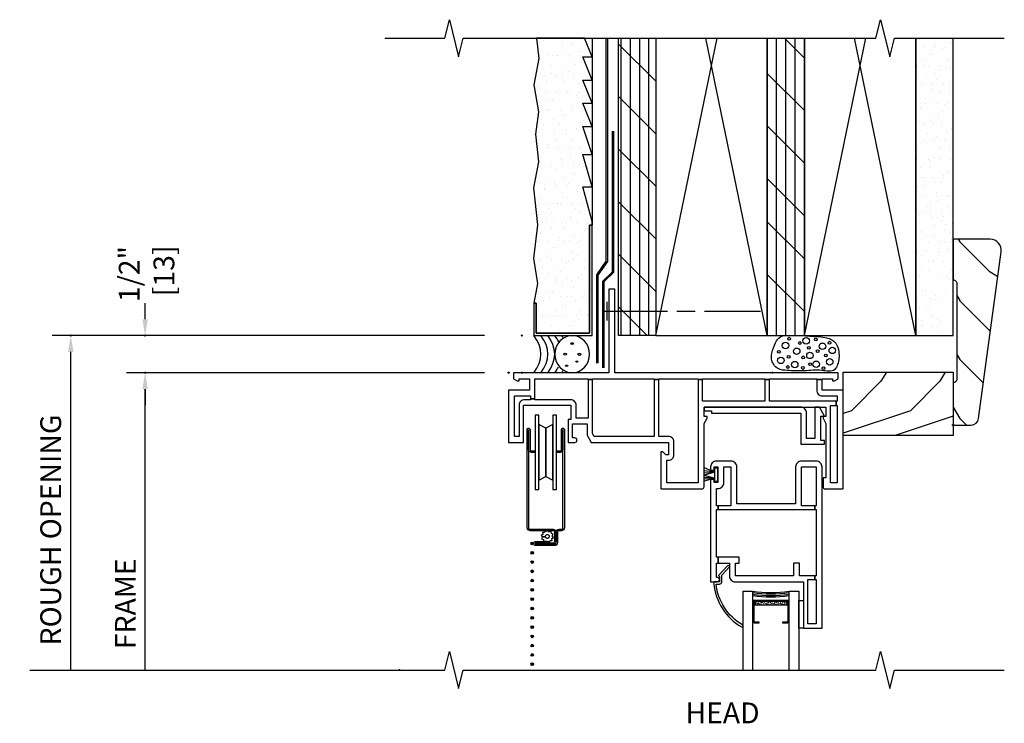
# Model space of a CAD drawing. Units: inches. Extents: x 1.8 to 27.3, y 13.5 to 32.5.
# Drawn here: x 1.8 to 15.1, y 23 to 32.5 of the extents above; entities that cross this region are included whole.
import ezdxf

# ---------------------------------------------------------------- set-up
doc = ezdxf.new("R2010")
doc.units = ezdxf.units.IN
doc.header["$LTSCALE"] = 0.5
doc.header["$MEASUREMENT"] = 0
doc.header["$PDMODE"] = 33
doc.header["$PDSIZE"] = 0.016
for name, color, linetype in [('Pel_Clad', 63, 'Continuous'), ('Pel_CS-Cross Section', 7, 'Continuous'), ('Pel_CS-Hardware', 53, 'Continuous'), ('Pel_CS-IG', 2, 'Continuous'), ('Pel_CS-Sealant', 40, 'Continuous'), ('Pel_CS-Weatherstrip', 8, 'Continuous'), ('Pel_Dim', 1, 'Continuous'), ('Pel_Hatch', 9, 'Continuous'), ('Pel_TXT', 255, 'Continuous'), ('Pel_Wall', 9, 'Continuous')]:
    doc.layers.add(name, color=color, linetype=linetype)
doc.layers.add('Pel_Defpoints', color=7, linetype='Continuous', plot=False)
doc.layers.add('Pel_Points', color=7, linetype='Continuous', plot=False)
doc.styles.get("Standard").update_dxf_attribs({"font": 'ARIAL.TTF'})
doc.dimstyles.new('3 inch Scale', dxfattribs={"dimtxt": 0.28, "dimasz": 0.21875, "dimexe": 0.25, "dimexo": 0.5, "dimgap": 0.125, "dimtad": 1, "dimdec": 4, "dimzin": 10, "dimdsep": 46, "dimlunit": 5, "dimtxsty": 'Standard', "dimcen": 0.09, "dimclrd": 256, "dimclre": 256, "dimclrt": 255, "dimadec": 3, "dimazin": 0, "dimtfac": 0.75, "dimtdec": 4, "dimtofl": 0, "dimtmove": 2, "dimatfit": 3, "dimfxl": 0, "dimfrac": 2, "dimtolj": 1, "dimtzin": 0, "dimlwd": -1, "dimlwe": -1, "dimarcsym": 0})

# ---------------------------------------------------------------- blocks, each defined once
blk = doc.blocks.new('TSE 10 SD HV')
at = {"layer": 'Pel_CS-Sealant'}
h = blk.add_hatch(dxfattribs=at)
h.set_pattern_fill('DASH', color=256, scale=0.15, angle=30, style=0)
h.set_pattern_definition([(30, (-8, -4e-15), (0.006862976, 0.025612976), [0.01875, -0.01875])])
h.paths.add_polyline_path([(3.311, -3.121), (3.748, -3.121), (3.748, -3.072), (3.311, -3.072)])
at = {"layer": 'Pel_CS-Weatherstrip'}
h = blk.add_hatch(color=256, dxfattribs=at)
edge = h.paths.add_edge_path()
edge.add_arc((0.319, -2.297), 0.018, 0, 360)
h = blk.add_hatch(color=256, dxfattribs=at)
edge = h.paths.add_edge_path()
edge.add_arc((0.319, -2.422), 0.018, 0, 360)
h = blk.add_hatch(color=256, dxfattribs=at)
edge = h.paths.add_edge_path()
edge.add_arc((0.319, -2.547), 0.018, 0, 360)
h = blk.add_hatch(color=256, dxfattribs=at)
edge = h.paths.add_edge_path()
edge.add_arc((0.319, -2.672), 0.018, 0, 360)
h = blk.add_hatch(color=256, dxfattribs=at)
edge = h.paths.add_edge_path()
edge.add_arc((0.319, -2.797), 0.018, 0, 360)
h = blk.add_hatch(color=256, dxfattribs=at)
edge = h.paths.add_edge_path()
edge.add_arc((0.319, -2.922), 0.018, 0, 360)
h = blk.add_hatch(color=256, dxfattribs=at)
edge = h.paths.add_edge_path()
edge.add_arc((0.319, -3.047), 0.018, 0, 360)
h = blk.add_hatch(color=256, dxfattribs=at)
edge = h.paths.add_edge_path()
edge.add_arc((0.319, -3.172), 0.018, 0, 360)
h = blk.add_hatch(color=256, dxfattribs=at)
edge = h.paths.add_edge_path()
edge.add_arc((0.319, -3.297), 0.018, 0, 360)
h = blk.add_hatch(color=256, dxfattribs=at)
edge = h.paths.add_edge_path()
edge.add_arc((0.319, -3.422), 0.018, 0, 360)
h = blk.add_hatch(color=256, dxfattribs=at)
edge = h.paths.add_edge_path()
edge.add_arc((0.319, -3.547), 0.018, 0, 360)
h = blk.add_hatch(color=256, dxfattribs=at)
edge = h.paths.add_edge_path()
edge.add_arc((0.319, -3.672), 0.018, 0, 360)
h = blk.add_hatch(color=256, dxfattribs=at)
edge = h.paths.add_edge_path()
edge.add_arc((0.319, -3.797), 0.018, 0, 360)
h = blk.add_hatch(color=256, dxfattribs=at)
edge = h.paths.add_edge_path()
edge.add_arc((0.319, -3.922), 0.018, 0, 360)
blk.add_line((2.638, -1.408), (2.638, -1.408))
blk.add_line((2.638, -1.408), (2.638, -1.408))
at = {"layer": 'Pel_Clad'}
for points in [[(0.356, -1.071), (0.308, -1.071, -0.386866), (0.269, -1.036), (0.269, -0.765), (0.269, -1.036), (0.269, -2.086, 0.414214), (0.289, -2.106), (0.599, -2.106, -0.414214), (0.639, -2.146), (0.639, -2.267, -0.414214), (0.599, -2.307), (0.366, -2.307), (0.366, -2.288), (0.6, -2.288, 0.414214), (0.62, -2.268), (0.62, -2.145, 0.414214), (0.6, -2.125), (0.29, -2.125, -0.414214), (0.25, -2.085), (0.25, -0.764, -0.417486), (0.269, -0.746, -0.417442), (0.288, -0.765), (0.288, -1.03, 0.442101), (0.308, -1.052), (0.356, -1.052)], [(0.644, -1.052), (0.693, -1.052, 0.442101), (0.712, -1.03), (0.712, -0.765, -0.417442), (0.732, -0.746, -0.417486), (0.75, -0.764), (0.75, -2.085, -0.414214), (0.71, -2.125), (0.678, -2.125, 0.414214), (0.658, -2.145), (0.658, -2.286, -0.414214), (0.618, -2.326), (0.366, -2.326, -1), (0.366, -2.269), (0.495, -2.269), (0.495, -2.288), (0.366, -2.288, 1), (0.366, -2.307), (0.619, -2.307, 0.414214), (0.639, -2.287), (0.639, -2.146, -0.414214), (0.679, -2.106), (0.711, -2.106, 0.414214), (0.731, -2.086), (0.731, -1.036), (0.731, -0.765), (0.731, -1.036, -0.386866), (0.693, -1.071), (0.644, -1.071)]]:
    blk.add_lwpolyline(points, format="xyb", close=True, dxfattribs=at)
at = {"layer": 'Pel_CS-Cross Section', "color": 4}
for points in [[(1.43, 1.125), (1.35, 1.125), (1.35, 0), (0.065, 0), (0.065, -0.08), (0.117, -0.11), (0.142, -0.11), (0.142, -0.08), (0.28, -0.08), (0.28, -0.235), (0, -0.235), (0, -0.938), (0.2, -0.938), (0.2, -0.438), (0.835, -0.438), (0.835, -0.628), (0.8, -0.628), (0.8, -0.938), (0.89, -0.938, 1), (0.89, -0.878), (0.86, -0.878), (0.86, -0.688), (1.055, -0.688), (1.055, -0.838), (1.113, -0.938), (2.15, -0.938), (2.15, -1.103), (2.115, -1.103), (2.075, -1.063), (2.05, -1.063), (2.05, -1.563), (2.6, -1.563, 0.414214), (2.63, -1.533), (2.63, -0.682), (2.67, -0.613), (2.67, -0.588), (2.63, -0.588), (2.63, -0.463), (4.27, -0.463), (4.27, -0.588), (4.23, -0.588), (4.23, -0.613), (4.27, -0.682), (4.27, -1.413), (4.23, -1.413), (4.23, -1.533, 0.414214), (4.26, -1.563), (4.5, -1.563), (4.5, -0.235), (4.22, -0.235), (4.22, -0.09), (4.145, -0.09), (4.145, -0.235, 0.414214), (4.22, -0.31), (4.42, -0.31), (4.42, -0.383), (4.405, -0.383), (4.405, -0.443), (4.42, -0.443), (4.42, -1.483), (4.33, -1.483), (4.33, -0.443), (4.405, -0.443), (4.405, -0.383), (3.509, -0.383), (3.509, -0.09), (3.449, -0.09), (3.449, -0.383), (2.61, -0.383), (2.61, -0.09), (2.55, -0.09), (2.55, -1.483), (2.13, -1.483), (2.13, -1.178), (2.15, -1.178, 0.414214), (2.225, -1.103), (2.225, -0.933, 0.414214), (2.15, -0.858), (2.02, -0.858), (2.02, -0.09), (1.96, -0.09), (1.96, -0.858), (1.153, -0.858), (1.13, -0.818), (1.13, -0.09), (1.07, -0.09), (1.07, -0.613), (0.91, -0.613), (0.91, -0.438, 0.414214), (0.835, -0.363), (0.355, -0.363), (0.355, -0.353), (0.295, -0.353), (0.295, -0.363), (0.215, -0.363, 0.414214), (0.14, -0.438), (0.14, -0.858), (0.08, -0.858), (0.08, -0.31), (0.295, -0.31), (0.295, -0.353), (0.355, -0.353), (0.355, -0.08), (1.07, -0.08), (1.07, -0.09), (1.13, -0.09), (1.13, -0.08), (1.96, -0.08), (1.96, -0.09), (2.02, -0.09), (2.02, -0.08), (2.55, -0.08), (2.55, -0.09), (2.61, -0.09), (2.61, -0.08), (3.449, -0.08), (3.449, -0.09), (3.509, -0.09), (3.509, -0.08), (4.145, -0.08), (4.145, -0.09), (4.22, -0.09), (4.22, -0.08), (4.358, -0.08), (4.358, -0.11), (4.383, -0.11), (4.435, -0.08), (4.435, 0), (1.43, 0)], [(3.93, -0.463), (2.63, -0.463), (2.63, -0.513), (2.73, -0.513), (2.73, -0.543), (3.93, -0.543), (3.93, -0.963), (4.25, -0.963), (4.25, -0.913), (4.2, -0.913), (4.2, -0.583), (4.25, -0.583), (4.181, -0.463), (4.12, -0.463), (4.12, -0.883), (4.01, -0.883), (4.01, -0.543, 0.414214)], [(2.992, -1.188), (2.797, -1.188, 0.414214), (2.717, -1.268), (2.717, -1.311), (2.767, -1.311), (2.767, -1.268), (2.817, -1.268), (2.817, -1.478), (2.767, -1.478), (2.767, -1.436), (2.717, -1.436), (2.717, -1.478), (2.717, -2.813), (2.807, -2.813, 1), (2.807, -2.753), (2.797, -2.753), (2.797, -2.563), (2.821, -2.563), (2.821, -2.483), (2.797, -2.483), (2.797, -1.842), (2.821, -1.842), (2.821, -1.792), (2.797, -1.792), (2.797, -1.558), (2.817, -1.558, 0.414214), (2.897, -1.478), (2.897, -1.268), (2.992, -1.268), (2.992, -1.792), (2.821, -1.792), (2.821, -1.842), (4.121, -1.842), (4.121, -1.792), (3.942, -1.792), (3.942, -1.268), (4.137, -1.268), (4.137, -1.792), (4.121, -1.792), (4.121, -1.842), (4.137, -1.842), (4.137, -2.733), (4.121, -2.733), (4.121, -2.783), (4.137, -2.783), (4.137, -3.378), (4.027, -3.378), (4.027, -2.783), (4.121, -2.783), (4.121, -2.733), (3.912, -2.733), (3.912, -2.563), (3.832, -2.563), (3.832, -2.733), (3.052, -2.733), (3.052, -2.563), (3.102, -2.563), (3.102, -2.483), (2.821, -2.483), (2.821, -2.563), (2.972, -2.563), (2.972, -2.733, 0.414214), (3.052, -2.813), (3.967, -2.813), (3.967, -3.438), (4.217, -3.438), (4.217, -1.268, 0.414214), (4.137, -1.188), (3.942, -1.188, 0.414214), (3.862, -1.268), (3.862, -1.762), (3.072, -1.762), (3.072, -1.268, 0.414214)], [(2.867, -2.813), (2.867, -2.724), (2.968, -2.618, 1), (2.946, -2.598), (2.822, -2.728), (2.837, -2.743), (2.837, -2.813), (2.773, -2.813, 0.534331), (2.76, -2.834, 0.240462), (3.132, -3.42, 0.97818), (3.147, -3.394), (3.146, -3.393, -0.013352), (3.147, -3.394, -0.236112), (2.791, -2.843), (2.837, -2.843, 0.414214)]]:
    blk.add_lwpolyline(points, format="xyb", close=True, dxfattribs=at)
at = {"layer": 'Pel_CS-Hardware'}
blk.add_lwpolyline([(0.406, -0.695), (0.406, -0.57), (0.356, -0.57), (0.356, -1.57), (0.406, -1.57), (0.406, -0.695), (0.406, -1.445), (0.5, -1.395), (0.5, -0.745), (0.5, -1.395), (0.594, -1.445), (0.594, -0.695), (0.594, -1.57), (0.644, -1.57), (0.644, -0.57), (0.594, -0.57), (0.594, -0.695), (0.5, -0.745), (0.406, -0.695)], dxfattribs=at)
at = {"layer": 'Pel_CS-IG'}
for points in [[(3.154, -4), (3.154, -2.938), (3.283, -2.938), (3.283, -4)], [(3.775, -4), (3.775, -2.938), (3.904, -2.938), (3.904, -4)]]:
    blk.add_lwpolyline(points, dxfattribs=at)
blk.add_lwpolyline([(3.755, -3.063), (3.304, -3.063, 0.414214), (3.295, -3.072), (3.295, -3.354, 0.414214), (3.304, -3.363), (3.373, -3.363), (3.373, -3.354), (3.304, -3.354), (3.304, -3.072), (3.755, -3.072), (3.755, -3.354), (3.685, -3.354), (3.685, -3.363), (3.755, -3.363, 0.414214), (3.764, -3.354), (3.764, -3.072, 0.414214)], format="xyb", close=True, dxfattribs=at)
at = {"layer": 'Pel_CS-Sealant'}
blk.add_lwpolyline([(0.561, -2.256), (0.587, -2.255), (0.582, -2.229), (0.604, -2.216), (0.587, -2.196), (0.6, -2.173), (0.575, -2.164), (0.574, -2.138), (0.548, -2.143), (0.537, -2.125), (0.529, -2.125), (0.514, -2.138), (0.491, -2.125), (0.483, -2.15), (0.456, -2.151), (0.461, -2.177), (0.439, -2.191), (0.456, -2.21), (0.495, -2.206, -0.198912), (0.501, -2.187, -1), (0.542, -2.22, -0.668179), (0.495, -2.206), (0.456, -2.21), (0.444, -2.234), (0.469, -2.242), (0.469, -2.269), (0.495, -2.263), (0.509, -2.286), (0.529, -2.268), (0.552, -2.281)], format="xyb", close=True, dxfattribs=at)
blk.add_lwpolyline([(3.311, -3.121), (3.748, -3.121), (3.748, -3.072), (3.311, -3.072)], close=True, dxfattribs=at)
for radius, start, end in [(1.714, 261.7449, 278.2551), (1.734, 261.8408, 278.1592), (1.754, 261.9344, 278.0656), (1.774, 262.0259, 277.9741)]:
    blk.add_arc((3.529, -1.242), radius, start, end, dxfattribs=at)
at = {"layer": 'Pel_CS-Weatherstrip', "linetype": 'Continuous'}
for p, q in [((3.298, -3.065), (3.283, -3.065)), ((3.761, -3.065), (3.775, -3.065)), ((3.298, -3.36), (3.283, -3.36)), ((3.761, -3.36), (3.775, -3.36))]:
    blk.add_line(p, q, dxfattribs=at)
at = {"layer": 'Pel_CS-Weatherstrip'}
blk.add_lwpolyline([(2.776, -1.465), (2.776, -1.419), (2.63, -1.458), (2.63, -1.429), (2.776, -1.419), (2.63, -1.408), (2.63, -1.378), (2.776, -1.419), (2.776, -1.336), (2.63, -1.378), (2.63, -1.347), (2.776, -1.336), (2.63, -1.318), (2.63, -1.277), (2.776, -1.336), (2.776, -1.278), (2.811, -1.278), (2.811, -1.465), (2.776, -1.465)], dxfattribs=at)
blk.add_lwpolyline([(3.904, -3.063), (3.967, -3.063), (3.967, -3.438), (3.904, -3.438)], close=True, dxfattribs=at)
for centre in [(0.319, -2.297), (0.319, -2.422), (0.319, -2.547), (0.319, -2.672), (0.319, -2.797), (0.319, -2.922), (0.319, -3.047), (0.319, -3.172), (0.319, -3.297), (0.319, -3.422), (0.319, -3.547), (0.319, -3.672), (0.319, -3.797), (0.319, -3.922)]:
    blk.add_circle(centre, 0.018, dxfattribs=at)
at = {"layer": 'Pel_Points'}
blk.add_point((0, 0), dxfattribs=at)
blk.add_point((0, 0), dxfattribs=at)
blk = doc.blocks.new('Rodseal')
at = {"layer": 'Pel_Wall'}
for centre, radius in [((0.686, 0.784), 0.0244), ((0.561, 0.497), 0.0274), ((0.817, 0.494), 0.0274), ((0.588, 0.189), 0.0183), ((0.771, 0.299), 0.0183)]:
    blk.add_circle(centre, radius, dxfattribs=at)
for centre, start, end in [((-0.938, 0.5), 331.9275, 28.0725), ((-0.812, 0.5), 331.9275, 28.0725), ((-0.688, 0.5), 331.9275, 28.0725), ((-0.562, 0.5), 17.9903, 28.0725), ((-0.438, 0.5), 24.7733, 28.0725), ((-0.562, 0.5), 331.9275, 340.7929), ((-0.438, 0.5), 331.9275, 335.455)]:
    blk.add_arc(centre, 1.062, start, end, dxfattribs=at)
blk.add_ellipse((0.688, 0.5), major_axis=(0, 0.5), ratio=0.625, start_param=4.712389, end_param=10.995574, dxfattribs=at)
blk = doc.blocks.new('foam')
at = {"layer": 'Pel_Points'}
blk.add_point((0, 0), dxfattribs=at)
at = {"layer": 'Pel_Wall'}
for centre, radius in [((0.177, 0.367), 0.0434), ((0.227, 0.458), 0.0187), ((0.368, 0.4), 0.0187), ((0.455, 0.43), 0.0434), ((0.585, 0.447), 0.0187), ((0.674, 0.356), 0.0434), ((0.767, 0.404), 0.0187), ((0.088, 0.28), 0.0187), ((0.327, 0.289), 0.0434), ((0.505, 0.233), 0.0434), ((0.49, 0.335), 0.0187), ((0.609, 0.289), 0.0187), ((0.806, 0.3), 0.0434), ((0.114, 0.166), 0.0434), ((0.219, 0.215), 0.0187), ((0.301, 0.109), 0.0434), ((0.414, 0.207), 0.0187), ((0.589, 0.114), 0.0434), ((0.719, 0.231), 0.0187), ((0.771, 0.146), 0.0434), ((0.208, 0.077), 0.0187), ((0.409, 0.064), 0.0187), ((0.507, 0.114), 0.0187), ((0.689, 0.061), 0.0187)]:
    blk.add_circle(centre, radius, dxfattribs=at)
at = {"layer": 'Pel_Wall', "start_tangent": (0.447438, -0.894315), "end_tangent": (0.447438, -0.894315)}
blk.add_spline([(0.018, 0.11), (0.077, 0.055), (0.198, 0.03), (0.433, 0.026), (0.663, 0.03), (0.839, 0.043), (0.877, 0.11), (0.894, 0.281), (0.852, 0.399), (0.73, 0.47), (0.529, 0.491), (0.42, 0.499), (0.227, 0.503), (0.114, 0.487), (0.043, 0.403), (-0.007, 0.265), (-0.007, 0.16), (0.018, 0.11)], degree=3, dxfattribs=at)
blk = doc.blocks.new('10headstuc2')
at = {"layer": 'Pel_Wall'}
h = blk.add_hatch(dxfattribs=at)
h.set_pattern_fill('GYP', color=256, scale=0.5, style=0)
h.set_pattern_definition([(0, (-8.38684, -27.73798), (0.09, 0.25), [0, -0.15]), (30, (-8.37184, -27.67798), (-0.0470577, 0.2615064), [0, -0.15]), (60, (-8.35684, -27.64798), (-0.1715064, 0.2029423), [0, -0.15])])
h.paths.add_polyline_path([(0.997, 2.938), (1.122, 2.938), (0.997, 3.313), (1.122, 3.313), (0.997, 3.625), (1.122, 3.625), (0.997, 3.938), (1.122, 3.938), (0.997, 4.25), (1.122, 4.25), (1.022, 4.5), (0.377, 4.5), (0.406, 4.228), (0.34, 3.875), (0.401, 3.512), (0.361, 3.208), (0.401, 2.839), (0.335, 2.486), (0.387, 1.988), (0.335, 1.539), (0.387, 1.201), (0.34, 0.937), (0.372, 0.937), (0.372, 0.533), (1.09, 0.533), (1.09, 1.987), (1.122, 1.987), (1.122, 2.033), (0.997, 2.5), (1.122, 2.5)])
h = blk.add_hatch(dxfattribs=at)
h.set_pattern_fill('PLY', color=256, angle=90, style=0)
h.set_pattern_definition([(90, (-8.8329, -27.738), (-0.125, 8e-18), []), (135, (-8.7079, -27.738), (-0.3535534, -0.3535534), [])])
h.paths.add_polyline_path([(1.979, 0.5), (1.479, 0.5), (1.479, 4.5), (1.979, 4.5)])
at = {"layer": 'Pel_Points'}
blk.add_point((0, 0), dxfattribs=at)
at = {"layer": 'Pel_Wall', "linetype": 'Continuous'}
for p, q in [((0.608, 4.5), (0.608, 4.5)), ((1.979, 0.5), (2.807, 4.5)), ((3.479, 0.5), (2.652, 4.5)), ((3.604, 0.5), (3.604, 4.5)), ((3.979, 4.234), (3.713, 4.5)), ((3.729, 0.5), (3.729, 4.5)), ((3.854, 0.5), (3.854, 4.5)), ((3.979, 0.5), (4.807, 4.5)), ((5.479, 0.5), (4.652, 4.5)), ((5.495, 4.483), (5.495, 4.483)), ((5.525, 4.48), (5.525, 4.48)), ((5.584, 4.375), (5.584, 4.375)), ((5.734, 4.375), (5.734, 4.375)), ((5.742, 4.41), (5.742, 4.41)), ((5.884, 4.375), (5.884, 4.375)), ((5.962, 4.444), (5.962, 4.444)), ((5.667, 4.28), (5.667, 4.28)), ((5.702, 4.294), (5.702, 4.294)), ((5.832, 4.369), (5.832, 4.369)), ((5.494, 4.125), (5.494, 4.125)), ((5.572, 4.219), (5.572, 4.219)), ((5.592, 4.15), (5.592, 4.15)), ((5.644, 4.125), (5.644, 4.125)), ((5.794, 4.125), (5.794, 4.125)), ((5.879, 4.107), (5.879, 4.107)), ((5.913, 4.207), (5.913, 4.207)), ((5.944, 4.125), (5.944, 4.125)), ((3.979, 3.527), (3.479, 4.027)), ((5.517, 4.02), (5.517, 4.02)), ((5.749, 4.032), (5.749, 4.032)), ((5.838, 4.077), (5.838, 4.077)), ((5.489, 3.882), (5.489, 3.882)), ((5.554, 3.875), (5.554, 3.875)), ((5.619, 3.957), (5.619, 3.957)), ((5.704, 3.875), (5.704, 3.875)), ((5.763, 3.947), (5.763, 3.947)), ((5.854, 3.875), (5.854, 3.875)), ((5.926, 3.846), (5.926, 3.846)), ((5.688, 3.817), (5.688, 3.817)), ((5.796, 3.771), (5.796, 3.771)), ((5.935, 3.744), (5.935, 3.744)), ((5.536, 3.621), (5.536, 3.621)), ((5.613, 3.687), (5.613, 3.687)), ((5.614, 3.625), (5.614, 3.625)), ((5.666, 3.696), (5.666, 3.696)), ((5.764, 3.625), (5.764, 3.625)), ((5.86, 3.614), (5.86, 3.614)), ((5.914, 3.625), (5.914, 3.625)), ((5.973, 3.584), (5.973, 3.584)), ((5.538, 3.558), (5.538, 3.558)), ((5.785, 3.484), (5.785, 3.484)), ((5.843, 3.509), (5.843, 3.509)), ((3.979, 2.82), (3.479, 3.32)), ((5.524, 3.375), (5.524, 3.375)), ((5.583, 3.359), (5.583, 3.359)), ((5.674, 3.375), (5.674, 3.375)), ((5.71, 3.355), (5.71, 3.355)), ((5.713, 3.434), (5.713, 3.434)), ((5.824, 3.375), (5.824, 3.375)), ((5.974, 3.375), (5.974, 3.375)), ((5.635, 3.225), (5.635, 3.225)), ((5.89, 3.248), (5.89, 3.248)), ((5.957, 3.282), (5.957, 3.282)), ((5.56, 3.095), (5.56, 3.095)), ((5.584, 3.125), (5.584, 3.125)), ((5.63, 3.098), (5.63, 3.098)), ((5.734, 3.125), (5.734, 3.125)), ((5.76, 3.173), (5.76, 3.173)), ((5.882, 3.152), (5.882, 3.152)), ((5.884, 3.125), (5.884, 3.125)), ((5.485, 2.965), (5.485, 2.965)), ((5.5, 3.023), (5.5, 3.023)), ((5.807, 3.022), (5.807, 3.022)), ((5.937, 2.986), (5.937, 2.986)), ((5.494, 2.875), (5.494, 2.875)), ((5.644, 2.875), (5.644, 2.875)), ((5.677, 2.836), (5.677, 2.836)), ((5.732, 2.892), (5.732, 2.892)), ((5.794, 2.875), (5.794, 2.875)), ((5.807, 2.911), (5.807, 2.911)), ((5.944, 2.875), (5.944, 2.875)), ((5.978, 2.819), (5.978, 2.819)), ((5.547, 2.761), (5.547, 2.761)), ((5.657, 2.762), (5.657, 2.762)), ((5.854, 2.65), (5.854, 2.65)), ((5.903, 2.689), (5.903, 2.689)), ((3.979, 2.113), (3.479, 2.613)), ((5.554, 2.625), (5.554, 2.625)), ((5.582, 2.632), (5.582, 2.632)), ((5.704, 2.625), (5.704, 2.625)), ((5.724, 2.575), (5.724, 2.575)), ((5.828, 2.559), (5.828, 2.559)), ((5.854, 2.625), (5.854, 2.625)), ((5.507, 2.502), (5.507, 2.502)), ((5.594, 2.5), (5.594, 2.5)), ((5.753, 2.429), (5.753, 2.429)), ((5.901, 2.388), (5.901, 2.388)), ((5.614, 2.375), (5.614, 2.375)), ((5.678, 2.299), (5.678, 2.299)), ((5.764, 2.375), (5.764, 2.375)), ((5.771, 2.313), (5.771, 2.313)), ((5.914, 2.375), (5.914, 2.375)), ((5.512, 2.163), (5.512, 2.163)), ((5.524, 2.125), (5.524, 2.125)), ((5.603, 2.169), (5.603, 2.169)), ((5.642, 2.238), (5.642, 2.238)), ((5.674, 2.125), (5.674, 2.125)), ((5.824, 2.125), (5.824, 2.125)), ((5.925, 2.226), (5.925, 2.226)), ((5.948, 2.127), (5.948, 2.127)), ((5.974, 2.125), (5.974, 2.125)), ((3.979, 1.531), (3.479, 2.031)), ((5.528, 2.039), (5.528, 2.039)), ((5.689, 2.102), (5.689, 2.102)), ((5.734, 2), (5.734, 2)), ((5.775, 2.091), (5.775, 2.091)), ((5.818, 2.052), (5.818, 2.052)), ((5.85, 2.096), (5.85, 2.096)), ((5.884, 2), (5.884, 2)), ((5.968, 2.011), (5.968, 2.011)), ((5.559, 1.902), (5.559, 1.902)), ((5.584, 1.875), (5.584, 1.875)), ((5.7, 1.961), (5.7, 1.961)), ((5.866, 1.915), (5.866, 1.915)), ((5.946, 1.888), (5.946, 1.888)), ((5.625, 1.832), (5.625, 1.832)), ((5.644, 1.75), (5.644, 1.75)), ((5.736, 1.84), (5.736, 1.84)), ((5.794, 1.75), (5.794, 1.75)), ((5.871, 1.758), (5.871, 1.758)), ((5.944, 1.75), (5.944, 1.75)), ((5.959, 1.793), (5.959, 1.793)), ((5.494, 1.625), (5.494, 1.625)), ((5.606, 1.64), (5.606, 1.64)), ((5.796, 1.629), (5.796, 1.629)), ((5.913, 1.654), (5.913, 1.654)), ((5.55, 1.577), (5.55, 1.577)), ((5.653, 1.504), (5.653, 1.504)), ((5.704, 1.5), (5.704, 1.5)), ((5.721, 1.499), (5.721, 1.499)), ((5.783, 1.579), (5.783, 1.579)), ((5.854, 1.5), (5.854, 1.5)), ((5.554, 1.375), (5.554, 1.375)), ((5.646, 1.369), (5.646, 1.369)), ((5.96, 1.392), (5.96, 1.392)), ((5.968, 1.426), (5.968, 1.426)), ((3.979, 0.823), (3.479, 1.323)), ((5.523, 1.304), (5.523, 1.304)), ((5.83, 1.317), (5.83, 1.317)), ((5.893, 1.296), (5.893, 1.296)), ((5.914, 1.25), (5.914, 1.25)), ((5.571, 1.114), (5.571, 1.114)), ((5.614, 1.125), (5.614, 1.125)), ((1.324, 0.705), (1.324, 0.955)), ((5.496, 0.984), (5.496, 0.984)), ((5.57, 1.042), (5.57, 1.042)), ((5.674, 1), (5.674, 1)), ((5.743, 1.036), (5.743, 1.036)), ((5.747, 0.981), (5.747, 0.981)), ((5.824, 1), (5.824, 1)), ((5.877, 1.056), (5.877, 1.056)), ((1.262, 0.83), (2.137, 0.83)), ((2.262, 0.83), (2.512, 0.83)), ((2.637, 0.83), (3.387, 0.83)), ((5.524, 0.875), (5.524, 0.875)), ((5.617, 0.906), (5.617, 0.906)), ((5.668, 0.906), (5.668, 0.906)), ((5.552, 0.706), (5.552, 0.706)), ((5.709, 0.75), (5.709, 0.75)), ((5.769, 0.719), (5.769, 0.719)), ((5.814, 0.703), (5.814, 0.703)), ((5.559, 0.625), (5.559, 0.625)), ((5.568, 0.651), (5.568, 0.651)), ((5.7, 0.614), (5.7, 0.614)), ((5.764, 0.622), (5.764, 0.622)), ((5.818, 0.538), (5.818, 0.538))]:
    blk.add_line(p, q, dxfattribs=at)
at = {"layer": 'Pel_Wall'}
blk.add_line((1.122, 4.5), (1.122, 1.987), dxfattribs=at)
for points in [[(0.997, 2.938), (1.122, 2.938), (0.997, 3.313), (1.122, 3.313), (0.997, 3.625), (1.122, 3.625), (0.997, 3.938), (1.122, 3.938), (0.997, 4.25), (1.122, 4.25), (1.022, 4.5), (0.377, 4.5), (0.406, 4.228), (0.34, 3.875), (0.401, 3.512), (0.361, 3.208), (0.401, 2.839), (0.335, 2.486), (0.387, 1.988), (0.335, 1.539), (0.387, 1.201), (0.34, 0.937), (0.372, 0.937), (0.372, 0.533), (1.09, 0.533), (1.09, 1.987), (1.122, 1.987), (1.122, 2.033), (0.997, 2.5), (1.122, 2.5)], [(1.979, 0.5), (1.479, 0.5), (1.479, 4.5), (1.979, 4.5)], [(1.122, 1.987), (1.09, 1.987), (1.09, 0.533), (0.372, 0.533), (0.372, 0.937), (0.34, 0.937), (0.34, 0.5), (1.122, 0.5)]]:
    blk.add_lwpolyline(points, close=True, dxfattribs=at)
at = {"layer": 'Pel_Wall', "linetype": 'Continuous'}
for points in [[(1.185, 0.131), (1.185, 1.319), (1.314, 1.503), (1.314, 4.5)], [(1.205, 0.131), (1.205, 1.314), (1.334, 1.498), (1.334, 4.5)], [(1.979, 4.5), (1.979, 0.5), (3.479, 0.5), (3.479, 4.5)], [(3.479, 4.5), (3.479, 0.5), (3.979, 0.5), (3.979, 4.5)], [(3.979, 4.5), (3.979, 0.5), (5.479, 0.5), (5.479, 4.5)], [(5.479, 4.5), (5.479, 0.5), (5.979, 0.5), (5.979, 4.5)], [(1.267, 0.068), (1.267, 1.234), (1.397, 1.359), (1.397, 3.25)], [(1.287, 0.068), (1.287, 1.229), (1.417, 1.354), (1.417, 3.25)]]:
    blk.add_lwpolyline(points, dxfattribs=at)
at = {"xscale": 0.75, "yscale": 0.5}
blk.add_blockref('Rodseal', (0.34, 0), dxfattribs=at)
at = {"layer": 'Pel_Wall', "color": 4}
blk.add_blockref('foam', (3.549, 0), dxfattribs=at)
blk = doc.blocks.new('*D16')
at = {"layer": 'Pel_Defpoints', "color": 0}
for p in [(3.513, 27.738), (8.581, 27.738), (6.935, 23.738)]:
    blk.add_point(p, dxfattribs=at)
at = {"layer": 'Pel_Dim'}
for p, q in [((8.081, 27.738), (3.263, 27.738)), ((3.513, 23.738), (3.513, 27.519))]:
    blk.add_line(p, q, dxfattribs=at)
blk.add_solid([(3.477, 27.519), (3.55, 27.519), (3.513, 27.738)], dxfattribs=at)
at = {"layer": 'Pel_Dim', "color": 255, "insert": (3.248, 24.63), "char_height": 0.28, "attachment_point": 5, "rotation": 90}
blk.add_mtext('\\A1;FRAME', dxfattribs=at)
blk = doc.blocks.new('_None')
blk = doc.blocks.new('*D15')
at = {"layer": 'Pel_Defpoints', "color": 0}
for p in [(2.513, 28.238), (8.581, 28.238), (6.935, 23.738)]:
    blk.add_point(p, dxfattribs=at)
at = {"layer": 'Pel_Dim'}
for p, q in [((8.081, 28.238), (2.263, 28.238)), ((2.513, 23.738), (2.513, 28.019))]:
    blk.add_line(p, q, dxfattribs=at)
blk.add_solid([(2.477, 28.019), (2.55, 28.019), (2.513, 28.238)], dxfattribs=at)
at = {"layer": 'Pel_Dim', "color": 255, "insert": (2.243, 25.622), "char_height": 0.28, "attachment_point": 5, "rotation": 90}
blk.add_mtext('\\A1;ROUGH OPENING', dxfattribs=at)
blk = doc.blocks.new('*D14')
at = {"layer": 'Pel_Defpoints', "color": 0}
for p in [(3.513, 28.238), (8.581, 28.238), (8.581, 27.738)]:
    blk.add_point(p, dxfattribs=at)
at = {"layer": 'Pel_Dim'}
for p, q in [((3.513, 28.457), (3.513, 28.676)), ((8.081, 28.238), (3.263, 28.238)), ((8.081, 27.738), (3.263, 27.738)), ((3.513, 27.519), (3.513, 27.301))]:
    blk.add_line(p, q, dxfattribs=at)
for points in [[(3.477, 28.457), (3.55, 28.457), (3.513, 28.238)], [(3.477, 27.519), (3.55, 27.519), (3.513, 27.738)]]:
    blk.add_solid(points, dxfattribs=at)
at = {"layer": 'Pel_Dim', "color": 255, "insert": (3.533, 29.066), "char_height": 0.28, "attachment_point": 5, "rotation": 90}
blk.add_mtext('\\A1;1/2"\\P [13]', dxfattribs=at)
blk = doc.blocks.new('30AY')
at = {"layer": 'Pel_Hatch'}
h = blk.add_hatch(dxfattribs=at)
h.set_pattern_fill('WOOD', color=2, scale=0.14, angle=315, style=0)
h.set_pattern_definition([(45, (1.6843, 1.5054), (0.79196, -3e-16), [0.56, -5.04]), (45, (2.97125, 2.59434), (0.79196, -3e-16), [0.56, -2.24]), (18.435, (1.28833, 1.90137), (0.79196, 4e-08), [1.2522, -11.26978]), (59.036, (-0.0976, 0.11947), (0.79196, 2e-08), [0.57723, -4.04064]), (59.036, (0.5954, 1.0104), (0.79196, 2e-08), [0.57723, -4.04064]), (59.036, (0.1994, -0.9695), (0.79196, 2e-08), [0.57723, -4.04064]), (30.964, (2.47627, 2.29735), (0.79196, -2e-08), [0.57723, -22.51216]), (30.9638, (9.6039, 6.25715), (0.79196, -2e-08), [0.57723, -22.51216]), (30.9638, (15.9396, 10.21695), (0.79196, -2e-08), [0.57723, -22.51216]), (71.565, (3.6642, 3.4853), (0.79196, -4e-08), [0.6261, -11.8959]), (71.565, (1.2883, -4.4343), (0.79196, -4e-08), [0.6261, -11.8959]), (71.565, (2.87225, -0.4745), (0.79196, -4e-08), [0.6261, -11.8959])])
edge = h.paths.add_edge_path()
edge.add_line((-0.086, 0.344), (-2.33, 0.649))
edge.add_arc((-2.35, 0.5), 0.15, 82.27, 180)
edge.add_line((-2.5, 0.5), (-2.5, 0))
edge.add_line((-2.5, 0), (-1.953, 0))
edge.add_arc((-1.903, 0), 0.05, 90, 180, ccw=False)
edge.add_line((-1.903, 0.05), (-0.62, 0.05))
edge.add_arc((-0.62, 0), 0.05, 0, 90, ccw=False)
edge.add_line((-0.57, 0), (0, 0))
edge.add_line((0, 0), (0, 0.246))
edge.add_arc((-0.099, 0.246), 0.099, 0, 82.27)
at = {"layer": 'Pel_CS-Cross Section', "color": 3}
blk.add_lwpolyline([(-0.086, 0.344), (-2.33, 0.649, 0.454304), (-2.5, 0.5), (-2.5, 0), (-1.953, 0, -0.414214), (-1.903, 0.05), (-0.62, 0.05, -0.414214), (-0.57, 0), (0, 0), (0, 0.246, 0.375228)], format="xyb", close=True, dxfattribs=at)
at = {"layer": 'Pel_Points'}
blk.add_point((0, 0), dxfattribs=at)

msp = doc.modelspace()

# ---------------------------------------------------------------- hatches: boundary and pattern name
at = {"layer": 'Pel_Wall'}
h = msp.add_hatch(dxfattribs=at)
h.set_pattern_fill('WOOD', color=256, scale=0.14, angle=135, style=0)
h.set_pattern_definition([(225, (-8.7622, 3.8632), (-0.79196, 1e-16), [0.56, -5.04]), (225, (-10.04914, 2.77425), (-0.79196, 1e-16), [0.56, -2.24]), (198.43495, (-8.36622, 3.46721), (-0.7919596, -4e-08), [1.2522, -11.26978]), (239.0362, (-6.9803, 5.2491), (-0.79196, -2e-08), [0.577235, -4.04064]), (239.0362, (-7.67326, 4.3582), (-0.79196, -2e-08), [0.577235, -4.04064]), (239.0362, (-7.2773, 6.3381), (-0.79196, -2e-08), [0.577235, -4.04064]), (210.9638, (-9.55416, 3.07124), (-0.7919597, 2e-08), [0.57723, -22.51216]), (210.9638, (-16.6818, -0.88856), (-0.7919597, 2e-08), [0.57723, -22.51216]), (210.9638, (-23.01747, -4.84836), (-0.7919597, 2e-08), [0.57723, -22.51216]), (251.565, (-10.7421, 1.8833), (-0.79196, 4e-08), [0.6261, -11.89588]), (251.565, (-8.3662, 9.8029), (-0.79196, 4e-08), [0.6261, -11.89588]), (251.565, (-9.95014, 5.8431), (-0.79196, 4e-08), [0.6261, -11.89588])])
h.paths.add_polyline_path([(14.38292, 27.744), (14.38292, 26.89481), (12.90376, 26.89481), (12.90361, 27.744)])

# ---------------------------------------------------------------- linework, layer by layer
for points in [[(6.7366, 32.238), (7.54428, 32.238), (7.60678, 32.488), (7.73178, 31.988), (7.79428, 32.238), (13.34413, 32.238), (13.40663, 32.488), (13.53163, 31.988), (13.59413, 32.238), (15.07292, 32.238)], [(1.96136, 23.738), (7.54428, 23.738), (7.60678, 23.988), (7.73178, 23.488), (7.79428, 23.738), (13.34413, 23.738), (13.40663, 23.988), (13.53163, 23.488), (13.59413, 23.738), (15.07292, 23.738)]]:
    msp.add_lwpolyline(points, dxfattribs=at)
msp.add_lwpolyline([(14.38292, 27.744), (14.38292, 26.89481), (12.90376, 26.89481), (12.90361, 27.744)], close=True, dxfattribs=at)

# ---------------------------------------------------------------- block references
at = {"rotation": 270}
msp.add_blockref('30AY', (14.38292, 27.0344), dxfattribs=at)
msp.add_blockref('TSE 10 SD HV', (8.40369, 27.738))
at = {"layer": 'Pel_Wall'}
msp.add_blockref('10headstuc2', (8.40369, 27.738), dxfattribs=at)

# ---------------------------------------------------------------- texts
at = {"layer": 'Pel_TXT', "insert": (11.28179, 23.125), "char_height": 0.28, "width": 1.4036975, "attachment_point": 5}
msp.add_mtext('HEAD', dxfattribs=at)

# ---------------------------------------------------------------- dimensions: what is measured, and where the dimension line sits
at = {"layer": 'Pel_Dim'}
dim = msp.add_linear_dim(base=(3.51318, 28.238), p1=(8.5805, 27.738), p2=(8.5805, 28.238), angle=90, dimstyle='3 inch Scale', override={"dimpost": '"\\X'}, dxfattribs=at)
dim.commit()
dim.dimension.update_dxf_attribs({"geometry": '*D14', "text_midpoint": (3.5325, 29.06615), "dimtype": 160})
for base, p2, text, picture, middle in [((2.51318, 28.238), (8.5805, 28.238), 'ROUGH OPENING', '*D15', (2.2433, 25.62189)), ((3.51318, 27.738), (8.5805, 27.738), 'FRAME', '*D16', (3.24818, 24.6305))]:
    dim = msp.add_linear_dim(base=base, p1=(6.93505, 23.738), p2=p2, angle=90, text=text, dimstyle='3 inch Scale', override={"dimpost": '"\\X', "dimblk1": 'None', "dimsah": 1, "dimse1": 1}, dxfattribs=at)
    dim.commit()
    dim.dimension.update_dxf_attribs({"geometry": picture, "text_midpoint": middle, "dimtype": 160})

doc.saveas('drawing.dxf')
